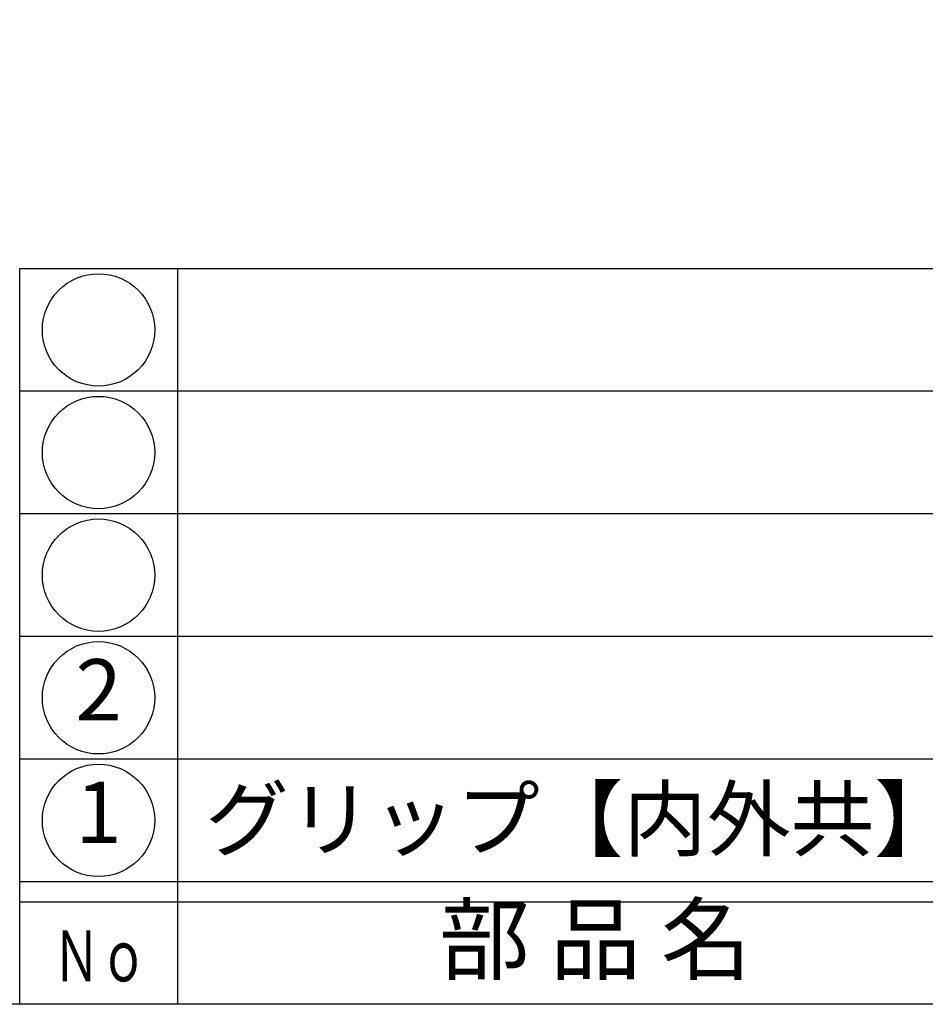
# Model space of a CAD drawing. Units: inches. Extents: x 433 to 1903, y 238 to 798.
# Drawn here: x 1125 to 1169, y 238 to 286 of the extents above; entities that cross this region are included whole.
import ezdxf
from ezdxf.enums import TextEntityAlignment as Align

# ---------------------------------------------------------------- set-up
doc = ezdxf.new("R2010")
doc.units = ezdxf.units.IN
doc.header["$MEASUREMENT"] = 0
for name, color, linetype in [('図枠', 7, 'Continuous'), ('図枠-文字', 4, 'Continuous'), ('図枠-細線', 251, 'Continuous'), ('図枠-部品名称', 253, 'Continuous')]:
    doc.layers.add(name, color=color, linetype=linetype)
doc.styles.add('STD', font='TXT.shx', dxfattribs={"bigfont": 'bigfont.shx'})

# ---------------------------------------------------------------- blocks, each defined once
blk = doc.blocks.new('A$C337F4ABC')
for p, q in [((7.202, 36.808), (7.202, 0.808)), ((198.986, 6.808), (-0.514, 6.808))]:
    blk.add_line(p, q)
for centre in [(3.344, 33.808), (3.344, 27.808), (3.344, 21.808), (3.344, 15.808), (3.344, 9.808)]:
    blk.add_circle(centre, 2.75)
at = {"layer": '図枠'}
blk.add_lwpolyline([(-0.514, 36.808), (198.986, 36.808), (198.986, 0.808), (-0.514, 0.808)], close=True, dxfattribs=at)
at = {"layer": '図枠-細線'}
for p, q in [((198.986, 30.808), (-0.514, 30.808)), ((198.986, 24.808), (-0.514, 24.808)), ((198.986, 18.808), (-0.514, 18.808)), ((198.986, 12.808), (-0.514, 12.808)), ((198.986, 5.808), (-0.514, 5.808))]:
    blk.add_line(p, q, dxfattribs=at)
at = {"layer": '図枠-文字', "style": 'STD'}
blk.add_text('部 品 名', height=3.25, dxfattribs=at).set_placement((27.658, 3.564), align=Align.MIDDLE)
at = {"layer": '図枠-文字', "color": 4, "style": 'STD', "width": 0.950181}
blk.add_text('Ｎｏ', height=2.5, dxfattribs=at).set_placement((1.119, 1.929), (5.711, 1.929), align=Align.FIT)

msp = doc.modelspace()

# ---------------------------------------------------------------- linework, layer by layer
at = {"layer": '図枠'}
msp.add_lwpolyline([(1096.17, 797.905), (1903.17, 797.905), (1903.17, 237.905), (1096.17, 237.905)], close=True, dxfattribs=at)

# ---------------------------------------------------------------- block references
msp.add_blockref('A$C337F4ABC', (1125.684, 237.097), dxfattribs=at)

# ---------------------------------------------------------------- texts
at = {"layer": '図枠-部品名称', "style": 'STD'}
for s, p in [('2', (1129.035, 252.905)), ('1', (1129.035, 246.905))]:
    msp.add_text(s, height=3, dxfattribs=at).set_placement(p, align=Align.MIDDLE)
msp.add_text('グリップ【内外共】', height=3, dxfattribs=at).set_placement((1134.245, 246.972), align=Align.MIDDLE_LEFT)

doc.saveas('drawing.dxf')
